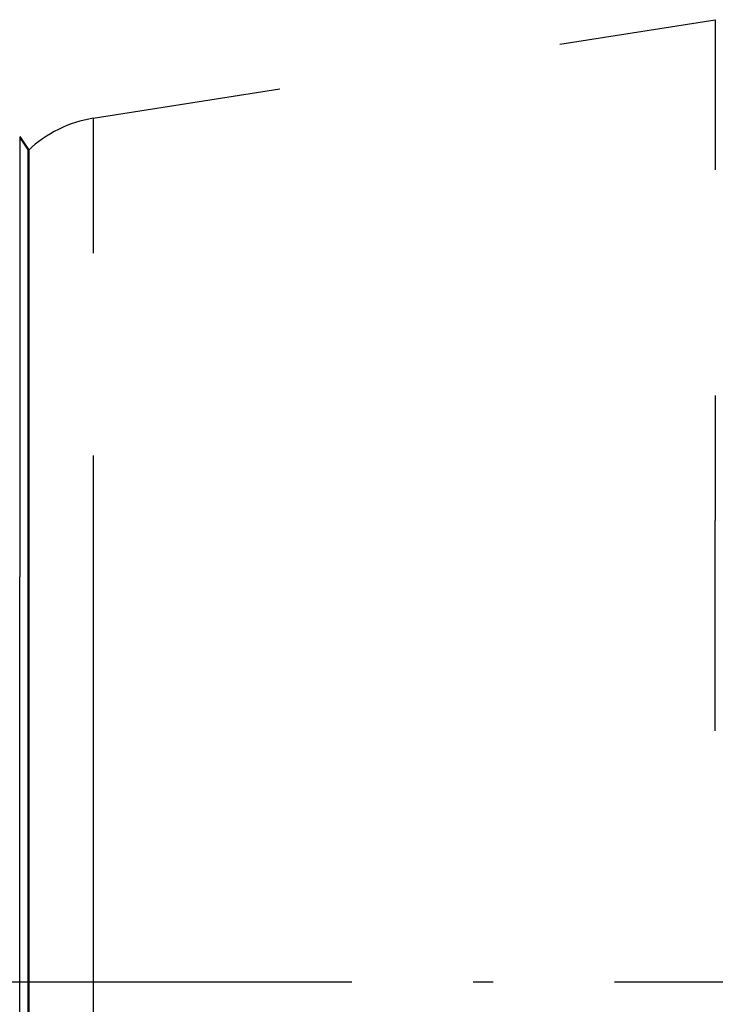
# Model space of a CAD drawing. Extents: x 0 to 420, y 0 to 297.
# Drawn here: x 236 to 253, y 181 to 205 of the extents above; entities that cross this region are included whole.
import ezdxf

# ---------------------------------------------------------------- set-up
doc = ezdxf.new("R2010")
doc.units = 0
doc.linetypes.add('DASHDOT', pattern=[18.5, 12, -3, 0.5, -3])
doc.linetypes.add('DASHSPACE', pattern=[30, 12, -18])

msp = doc.modelspace()

# ---------------------------------------------------------------- linework, layer by layer
at = {"color": 7, "linetype": 'DASHSPACE', "lineweight": 25, "ltscale": 0.389309}
msp.add_line((238.108871, 202.766281), (253.489502, 205.202332), dxfattribs=at)
at = {"color": 7, "linetype": 'DASHSPACE', "lineweight": 25, "ltscale": 0.309591}
msp.add_line((253.489502, 205.202332), (253.489502, 192.81868), dxfattribs=at)
at = {"color": 7, "linetype": 'DASHSPACE', "lineweight": 25, "ltscale": 0.277888}
msp.add_line((238.108871, 202.766281), (238.108871, 191.650772), dxfattribs=at)
at = {"color": 7, "lineweight": 25}
for p in [(236.288559, 202.306137), (236.288559, 160.521652)]:
    msp.add_line(p, (236.288559, 191.430176), dxfattribs=at)
at = {"color": 7, "lineweight": 50}
for p, q in [((236.503723, 201.981064), (236.288559, 202.306137)), ((236.503723, 201.981064), (236.503723, 191.274323)), ((236.503723, 191.274323), (236.503723, 160.846725))]:
    msp.add_line(p, q, dxfattribs=at)
at = {"color": 7, "linetype": 'DASHSPACE', "lineweight": 25}
for p, q in [((253.489502, 157.625458), (253.489502, 192.81868)), ((238.108871, 191.650772), (238.108871, 160.061508))]:
    msp.add_line(p, q, dxfattribs=at)
at = {"color": 7, "linetype": 'DASHDOT', "lineweight": 25}
msp.add_line((232.498169, 181.413895), (257.45816, 181.413895), dxfattribs=at)
at = {"color": 7, "linetype": 'DASHSPACE', "lineweight": 25}
msp.add_arc((238.578171, 199.803223), 3, 98.999999, 133.747753, dxfattribs=at)

doc.saveas('drawing.dxf')
